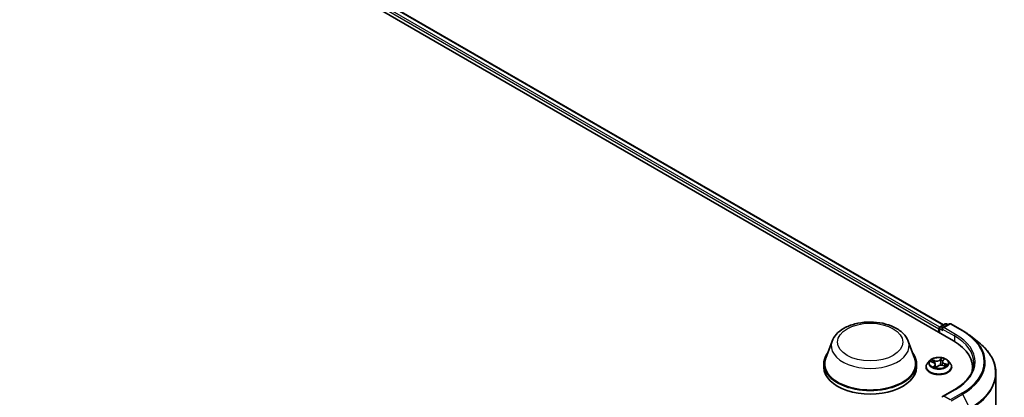
# Model space of a CAD drawing. Units: millimetres. Extents: x 0 to 8066, y 0 to 1546.
# Drawn here: x 74 to 96, y 110 to 119 of the extents above; entities that cross this region are included whole.
import ezdxf

# ---------------------------------------------------------------- set-up
doc = ezdxf.new("R2010")
doc.units = ezdxf.units.MM
doc.layers.add('Visible (ISO)', color=7, linetype='Continuous', lineweight=35)
doc.layers.add('Visible Narrow (ISO)', color=7, linetype='Continuous', lineweight=25)

msp = doc.modelspace()

# ---------------------------------------------------------------- linework, layer by layer
at = {"layer": 'Visible (ISO)'}
for p, q in [((62.4407, 130.22302), (94.96761, 111.4436)), ((62.9266, 130.16978), (94.73847, 111.80319)), ((94.63527, 111.71713), (94.63527, 111.63548)), ((94.6477, 111.73346), (94.6477, 111.6283)), ((94.6627, 111.75944), (94.77998, 111.82715)), ((94.87904, 111.82719), (94.71841, 111.73445)), ((94.80998, 111.82715), (94.84448, 111.80724)), ((94.90904, 111.82719), (95.17067, 111.67614)), ((95.34934, 111.55556), (95.53844, 111.40586)), ((92.21764, 111.43577), (92.07308, 111.05128)), ((93.94163, 111.43577), (94.08619, 111.05128)), ((94.7266, 110.99255), (94.75322, 111.0219)), ((92.02964, 110.92513), (92.02964, 110.84348)), ((94.12964, 110.92513), (94.12964, 110.84348)), ((94.34527, 110.85164), (94.34527, 110.85497)), ((94.43019, 110.9953), (94.38059, 110.93996)), ((94.45326, 110.97414), (94.50835, 110.95604)), ((94.55479, 110.91201), (94.56243, 110.84079)), ((94.57895, 110.83763), (94.6076, 110.86671)), ((94.71576, 110.96991), (94.70734, 110.89153)), ((94.72647, 110.88729), (94.78279, 110.87027)), ((94.84035, 110.9953), (94.88996, 110.93996)), ((94.92527, 110.85164), (94.92527, 110.85497)), ((95.39816, 110.77253), (95.39816, 110.84348)), ((95.92816, 110.71213), (95.92816, 107.62718)), ((94.99504, 110.34282), (94.71841, 110.18311))]:
    msp.add_line(p, q, dxfattribs=at)
for centre, start, end in [((94.6777, 111.73346), 120, 180), ((94.79498, 111.80117), 60, 120), ((94.89404, 111.80121), 60, 120)]:
    msp.add_arc(centre, 0.03, start, end, dxfattribs=at)
for centre, major_axis, start_param, end_param in [((94.65648, 111.72938), (0.015, 0.02598), 0.86676374, 2.35619449), ((94.74841, 111.71713), (-0.04243, 0), 4.71238898, 6.28318531), ((94.7272, 111.70488), (-0.015, 0.02598), 0.78539816, 2.35619449), ((93.92816, 110.84348), (1.47, 0), 6.17116049, 7.06858347), ((93.07964, 110.92513), (1.05, 0), 2.73234536, 6.6924326), ((93.07964, 110.92513), (1.03, 0), 2.92783652, 6.49694144), ((93.07964, 110.84348), (1.05, 0), 3.14159265, 6.28318531), ((93.92816, 110.68018), (1.5, 0), 0.15296584, 0.20062952), ((94.74841, 110.16579), (-0.04243, 0), 4.71238898, 6.28318531)]:
    msp.add_ellipse(centre, major_axis=major_axis, ratio=0.57735027, start_param=start_param, end_param=end_param, dxfattribs=at)
for points, knots in [([(92.21764, 111.43577), (92.23889, 111.49228), (92.27189, 111.54382), (92.36151, 111.64351), (92.42148, 111.68942), (92.56312, 111.76954), (92.64653, 111.80221), (92.82406, 111.84889), (92.91816, 111.86289), (93.10763, 111.87171), (93.20293, 111.8667), (93.38719, 111.83802), (93.47608, 111.81433), (93.64002, 111.74841), (93.71499, 111.70605), (93.8397, 111.60379), (93.89055, 111.5442), (93.93078, 111.46256), (93.93654, 111.4493), (93.94163, 111.43577)], [2.56995062, 2.56995062, 2.56995062, 2.56995062, 2.83494232, 2.83494232, 3.15178455, 3.15178455, 3.49955313, 3.49955313, 3.84656809, 3.84656809, 4.19029723, 4.19029723, 4.53530053, 4.53530053, 4.88432433, 4.88432433, 5.2205942, 5.2205942, 5.28403101, 5.28403101, 5.28403101, 5.28403101]), ([(95.17067, 111.67614), (95.1836, 111.66867), (95.19635, 111.66108), (95.22143, 111.64567), (95.23377, 111.63785), (95.25803, 111.62198), (95.26996, 111.61393), (95.29338, 111.59762), (95.30488, 111.58936), (95.32744, 111.57262), (95.3385, 111.56414), (95.34934, 111.55556)], [1.570796327, 1.570796327, 1.570796327, 1.570796327, 1.60184851, 1.60184851, 1.632900694, 1.632900694, 1.663952877, 1.663952877, 1.695005061, 1.695005061, 1.726057244, 1.726057244, 1.726057244, 1.726057244]), ([(95.92816, 110.71213), (95.92816, 110.7621), (95.9227, 110.81206), (95.90099, 110.911), (95.88474, 110.95997), (95.84188, 111.05606), (95.81527, 111.10317), (95.75223, 111.19481), (95.7158, 111.23933), (95.63379, 111.32516), (95.58822, 111.36646), (95.53844, 111.40586)], [3.926990817, 3.926990817, 3.926990817, 3.926990817, 4.053018266, 4.053018266, 4.179045715, 4.179045715, 4.305073165, 4.305073165, 4.431100614, 4.431100614, 4.557128063, 4.557128063, 4.557128063, 4.557128063]), ([(94.84035, 110.9953), (94.82808, 111.00899), (94.8125, 111.021), (94.77573, 111.04168), (94.75431, 111.05019), (94.70833, 111.06261), (94.6838, 111.06654), (94.63406, 111.06956), (94.60887, 111.06867), (94.56014, 111.06218), (94.5366, 111.05658), (94.49333, 111.04097), (94.47362, 111.03096), (94.44685, 111.01178), (94.43787, 111.00387), (94.43019, 110.9953)], [0.97729413, 0.97729413, 0.97729413, 0.97729413, 1.29830706, 1.29830706, 1.63273566, 1.63273566, 1.96581311, 1.96581311, 2.29712655, 2.29712655, 2.62886246, 2.62886246, 2.96284042, 2.96284042, 3.16375356, 3.16375356, 3.16375356, 3.16375356]), ([(94.38059, 110.93996), (94.37612, 110.93498), (94.37202, 110.92982), (94.36462, 110.9192), (94.36133, 110.91372), (94.3556, 110.90251), (94.35318, 110.89676), (94.34926, 110.88507), (94.34777, 110.87912), (94.34577, 110.8671), (94.34527, 110.86103), (94.34527, 110.85497)], [3.163753563, 3.163753563, 3.163753563, 3.163753563, 3.259266886, 3.259266886, 3.354780208, 3.354780208, 3.45029353, 3.45029353, 3.545806853, 3.545806853, 3.641320175, 3.641320175, 3.641320175, 3.641320175]), ([(94.34527, 110.85164), (94.34527, 110.83376), (94.34998, 110.81592), (94.36827, 110.78176), (94.38217, 110.7655), (94.41803, 110.736), (94.44031, 110.72289), (94.4907, 110.70149), (94.51883, 110.69323), (94.57799, 110.68235), (94.609, 110.67972), (94.67082, 110.6803), (94.70163, 110.6835), (94.76006, 110.69546), (94.78767, 110.70422), (94.83697, 110.72656), (94.85864, 110.74015), (94.8936, 110.77099), (94.90696, 110.78825), (94.92186, 110.82117), (94.92527, 110.83639), (94.92527, 110.85164)], [3.64132018, 3.64132018, 3.64132018, 3.64132018, 3.94103075, 3.94103075, 4.25344174, 4.25344174, 4.57793478, 4.57793478, 4.90366271, 4.90366271, 5.22841319, 5.22841319, 5.55276804, 5.55276804, 5.87760214, 5.87760214, 6.20339954, 6.20339954, 6.52731459, 6.52731459, 6.78291283, 6.78291283, 6.78291283, 6.78291283]), ([(94.55479, 110.91201), (94.55437, 110.91583), (94.55331, 110.9196), (94.54998, 110.92682), (94.54772, 110.93027), (94.54218, 110.93674), (94.53891, 110.93977), (94.53148, 110.94532), (94.52734, 110.94786), (94.51834, 110.95238), (94.51348, 110.95436), (94.50835, 110.95604)], [0.561630877, 0.561630877, 0.561630877, 0.561630877, 0.759973309, 0.759973309, 0.95831574, 0.95831574, 1.156658171, 1.156658171, 1.355000603, 1.355000603, 1.553343034, 1.553343034, 1.553343034, 1.553343034]), ([(94.52769, 110.85309), (94.53057, 110.85175), (94.53358, 110.85046), (94.53981, 110.84798), (94.54302, 110.84679), (94.54965, 110.84452), (94.55306, 110.84344), (94.56005, 110.8414), (94.56363, 110.84045), (94.57084, 110.8387), (94.57445, 110.83791), (94.57813, 110.83718)], [4.538490099, 4.538490099, 4.538490099, 4.538490099, 4.607495857, 4.607495857, 4.676501615, 4.676501615, 4.745507373, 4.745507373, 4.814513131, 4.814513131, 4.881596384, 4.881596384, 4.881596384, 4.881596384]), ([(94.57801, 110.83716), (94.57801, 110.83716), (94.57802, 110.83716), (94.57805, 110.83716), (94.57811, 110.83717), (94.57827, 110.83722), (94.57837, 110.83725), (94.57858, 110.83735), (94.57868, 110.83741), (94.57884, 110.83753), (94.57891, 110.83759), (94.57895, 110.83763)], [0.001376028, 0.001376028, 0.001376028, 0.001376028, 0.00206043767, 0.00206043767, 0.00412087533, 0.00412087533, 0.006181313, 0.006181313, 0.00824175067, 0.00824175067, 0.01030218833, 0.01030218833, 0.01030218833, 0.01030218833]), ([(94.72647, 110.88729), (94.71839, 110.88973), (94.70971, 110.89144), (94.69189, 110.89326), (94.68275, 110.89337), (94.66481, 110.892), (94.65602, 110.89051), (94.63953, 110.88604), (94.63185, 110.88306), (94.61826, 110.8758), (94.61234, 110.87152), (94.6076, 110.86671)], [1.58824962, 1.58824962, 1.58824962, 1.58824962, 1.89542757, 1.89542757, 2.20260552, 2.20260552, 2.50978346, 2.50978346, 2.81696141, 2.81696141, 3.12413936, 3.12413936, 3.12413936, 3.12413936]), ([(94.7266, 110.99255), (94.72538, 110.9912), (94.72425, 110.98981), (94.72217, 110.98696), (94.72123, 110.9855), (94.71955, 110.98252), (94.71881, 110.981), (94.71755, 110.9779), (94.71703, 110.97632), (94.71622, 110.97314), (94.71593, 110.97153), (94.71576, 110.96991)], [3.159045946, 3.159045946, 3.159045946, 3.159045946, 3.243120121, 3.243120121, 3.327194296, 3.327194296, 3.41126847, 3.41126847, 3.495342645, 3.495342645, 3.57941682, 3.57941682, 3.57941682, 3.57941682]), ([(94.77436, 110.87282), (94.77517, 110.87352), (94.77594, 110.87422), (94.77809, 110.87625), (94.77938, 110.87757), (94.78173, 110.88014), (94.78279, 110.88139), (94.78468, 110.88382), (94.78551, 110.88499), (94.78624, 110.88612)], [6.200599863, 6.200599863, 6.200599863, 6.200599863, 6.233714959, 6.233714959, 6.2972762, 6.2972762, 6.360837442, 6.360837442, 6.424398683, 6.424398683, 6.424398683, 6.424398683]), ([(94.92527, 110.85497), (94.92527, 110.86103), (94.92477, 110.8671), (94.92277, 110.87912), (94.92128, 110.88507), (94.91737, 110.89676), (94.91494, 110.90251), (94.90921, 110.91372), (94.90592, 110.9192), (94.89852, 110.92982), (94.89442, 110.93498), (94.88996, 110.93996)], [0.499727522, 0.499727522, 0.499727522, 0.499727522, 0.595240844, 0.595240844, 0.690754166, 0.690754166, 0.786267489, 0.786267489, 0.881780811, 0.881780811, 0.977294134, 0.977294134, 0.977294134, 0.977294134]), ([(95.42816, 110.94146), (95.42816, 110.89793), (95.42224, 110.85439), (95.39855, 110.76803), (95.38077, 110.7252), (95.3335, 110.6412), (95.30401, 110.60004), (95.23382, 110.52051), (95.19312, 110.48214), (95.10147, 110.40931), (95.05051, 110.37484), (94.99504, 110.34282)], [2.35619449, 2.35619449, 2.35619449, 2.35619449, 2.513274123, 2.513274123, 2.670353756, 2.670353756, 2.827433388, 2.827433388, 2.984513021, 2.984513021, 3.141592654, 3.141592654, 3.141592654, 3.141592654])]:
    msp.add_open_spline(points, degree=3, knots=knots, dxfattribs=at)
at = {"layer": 'Visible Narrow (ISO)'}
for p, q in [((62.81547, 130.0883), (94.63527, 111.71713)), ((94.65598, 111.75416), (62.83668, 130.12504)), ((62.9116, 130.1683), (94.72969, 111.79812)), ((94.65648, 111.62323), (94.65648, 111.72121)), ((94.65648, 111.72121), (94.7272, 111.68039)), ((94.6777, 111.75795), (94.79498, 111.82567)), ((94.71841, 111.73445), (94.6777, 111.75795)), ((94.70598, 111.71713), (94.98882, 111.55383)), ((94.74841, 111.74162), (94.89404, 111.8257)), ((95.01004, 111.59057), (94.74841, 111.74162)), ((94.79498, 111.82567), (94.83569, 111.80216)), ((94.89404, 111.8257), (95.15567, 111.67465)), ((94.98882, 111.55383), (94.98882, 111.4311)), ((94.69793, 111.05476), (94.65938, 111.01563)), ((94.66371, 111.01049), (94.68794, 111.03508)), ((94.73031, 110.99328), (94.76647, 111.03316)), ((94.43902, 110.97763), (94.50679, 110.95538)), ((94.54552, 110.99633), (94.47644, 111.0172)), ((94.49978, 111.00318), (94.54321, 110.99005)), ((94.54023, 110.88964), (94.50408, 110.84976)), ((94.52192, 110.85951), (94.54465, 110.88458)), ((94.53246, 110.85097), (94.53235, 110.85119)), ((94.54321, 110.99005), (94.54075, 110.9379)), ((94.54465, 110.88458), (94.5483, 110.84499)), ((94.57261, 110.82815), (94.61116, 110.86728)), ((94.66371, 111.01049), (94.67002, 110.94062)), ((94.72503, 110.88659), (94.7941, 110.86571)), ((94.76129, 110.92131), (94.75908, 110.87744)), ((94.76129, 110.92131), (94.80389, 110.90732)), ((94.83152, 110.90528), (94.76375, 110.92754)), ((94.74841, 110.19028), (95.01004, 110.34133)), ((94.89404, 110.1062), (94.74841, 110.19028)), ((95.15567, 110.25725), (94.89404, 110.1062)), ((94.91033, 110.08798), (95.17196, 110.23903)), ((95.17196, 110.23903), (95.33746, 109.91416))]:
    msp.add_line(p, q, dxfattribs=at)
for centre, major_axis in [((93.07964, 111.41503), (-0.7384, 0)), ((94.63527, 110.94146), (0.21415, 0))]:
    msp.add_ellipse(centre, major_axis=major_axis, ratio=0.57735027, dxfattribs=at)
for centre, major_axis, ratio, start_param, end_param in [((94.6777, 111.73346), (-0.03, 0), 0.57735027, 0, 0.78539816), ((94.6777, 111.73346), (0.015, 0.02598), 0.57735027, 0.78539816, 2.35619449), ((94.6777, 111.73346), (-0.015, 0.02598), 0.57735027, 5.49778714, 6.28318531), ((94.79498, 111.80117), (-0.015, 0.02598), 0.57735027, 5.49778714, 6.28318531), ((94.79498, 111.80117), (0.015, 0.02598), 0.57735027, 0, 0.78539816), ((94.89404, 111.80121), (-0.015, 0.02598), 0.57735027, 5.49778714, 6.28318531), ((94.89404, 111.80121), (0.015, 0.02598), 0.57735027, 0, 0.78539816), ((95.01004, 111.56608), (0.015, 0.02598), 0.57735027, 0.78539816, 2.35619449), ((93.92816, 110.94146), (1.5, 0), 0.57735027, 0, 0.78539816), ((93.92816, 110.96595), (1.53, 0), 0.57735027, 5.49778714, 7.06858347), ((95.15567, 111.65016), (0.015, 0.02598), 0.57735027, 0, 0.78539816), ((93.92816, 110.96595), (1.73595, 0), 0.57735027, 5.49778714, 7.06858347), ((93.92816, 110.95714), (1.759, 0), 0.57735027, 5.49778714, 6.91332255), ((93.07964, 111.32774), (0.88207, 0), 0.57735027, 2.92783652, 6.49694144), ((93.92816, 110.72782), (1.99305, 0), 0.57735027, 5.49778714, 6.91332255), ((94.69227, 111.03402), (-0.00461, 0.00194), 0.29513755, 0.49335183, 1.888534), ((94.63527, 110.94146), (-0.20601, 0), 0.57735027, 4.02197694, 4.40334598), ((94.63527, 110.86387), (-0.28677, 0), 0.57735027, 5.8056187, 9.90234457), ((94.63527, 110.85497), (-0.29, 0), 0.57735027, 0, 3.14159265), ((94.63527, 110.85164), (0.29, 0), 0.57735027, 3.14159265, 6.28318531), ((94.63527, 110.93403), (-0.23092, 0), 0.57735027, 5.8056187, 9.90234457), ((94.63527, 110.94146), (-0.20601, 0), 0.57735027, 5.59277326, 5.97414231), ((94.63527, 110.91878), (0.16122, 0), 0.57735027, 2.46196496, 2.66566964), ((94.49747, 111.00098), (-0.00348, -0.00359), 0.0341486, 0.8653948, 2.26057697), ((94.63527, 110.94146), (0.20601, 0), 0.57735027, 4.02197694, 4.40334598), ((94.50679, 110.95129), (0.00156, 0.00475), 0.40370173, 0, 0.68291802), ((94.46456, 110.91251), (0.08542, 0), 0.57735027, 5.80091108, 7.33680082), ((94.51336, 110.97747), (-0.00465, -0.00184), 0.29474776, 4.08026898, 5.4356921), ((94.52633, 110.85853), (-0.00039, -0.00498), 0.90235324, 4.58611337, 5.98129554), ((94.53676, 110.85021), (-0.00444, -0.00229), 0.80403735, 5.48066941, 5.51510171), ((94.54023, 110.88555), (0.0037, -0.00336), 0.72336897, 0.66778196, 2.15131183), ((94.58513, 111.03629), (0.0904, 0), 0.57735027, 4.23011475, 5.76600449), ((94.54552, 110.99224), (-0.00145, -0.00479), 0.3786872, 3.81519889, 5.29872876), ((94.46456, 110.90878), (0.0904, 0), 0.57735027, 5.80091108, 6.34508866), ((94.58513, 111.04002), (-0.08542, 0), 0.57735027, 1.0885221, 2.62441184), ((94.63527, 110.81292), (-0.09688, 0), 0.57735027, 5.52616212, 5.57750525), ((94.63527, 110.81113), (0.09475, 0), 0.57735027, 2.38456946, 2.45653209), ((94.56811, 110.85137), (-0.00435, -0.00247), 0.38363057, 4.32099337, 5.3186042), ((94.56811, 110.85137), (0.00261, -0.00427), 0.59349796, 4.37301711, 4.99449913), ((94.56811, 110.85137), (0.0022, 0.00449), 0.09151854, 1.02990075, 2.25285243), ((94.57827, 110.84216), (-0.00021, -0.005), 0.92849848, 6.13337047, 6.27480505), ((94.61116, 110.8632), (-0.00356, 0.00351), 0.70971232, 5.32259926, 6.28318531), ((94.68541, 110.8429), (0.08542, 0), 0.57735027, 1.0885221, 2.62441184), ((94.65938, 111.01155), (0.00356, -0.00351), 0.70971232, 0.69747674, 2.18100661), ((94.67435, 110.93955), (-0.00494, 0.00075), 0.17489774, 4.45463015, 5.8056761), ((94.68455, 111.0065), (-0.00494, 0.00075), 0.17493714, 4.4502493, 5.80567242), ((94.63527, 110.91878), (0.16122, 0), 0.57735027, 0.95381735, 1.25096898), ((94.80598, 110.9704), (-0.08542, 0), 0.57735027, 5.80091108, 7.33680082), ((94.80598, 110.96668), (-0.0904, 0), 0.57735027, 6.22128195, 7.33680082), ((94.72503, 110.88251), (0.00145, 0.00479), 0.3786872, 0, 0.67360624), ((94.73031, 110.9892), (-0.0037, 0.00336), 0.72336897, 5.29290448, 6.28318531), ((94.74421, 111.01764), (-0.00447, 0.00223), 0.26899231, 2.0927295, 2.40428772), ((94.76375, 110.92346), (-0.00156, -0.00475), 0.40370173, 3.82451067, 5.30804053), ((94.63527, 110.91878), (0.16122, 0), 0.57735027, 5.92467116, 5.96335796), ((94.78406, 110.89214), (0.00419, -0.00272), 0.63820423, 0.03466464, 1.39008776), ((94.63527, 110.94146), (0.20601, 0), 0.57735027, 5.59277326, 5.97414231), ((94.80143, 110.90518), (-0.00149, 0.00477), 0.61961999, 3.58304193, 4.97822409), ((93.92816, 110.71213), (2, 0), 0.57735027, 5.49778714, 6.28318531), ((95.01004, 110.31684), (-0.015, 0.02598), 0.57735027, 5.49778714, 6.28318531), ((95.15567, 110.23276), (0.015, -0.02598), 0.57735027, 1.48013644, 2.35619449)]:
    msp.add_ellipse(centre, major_axis=major_axis, ratio=ratio, start_param=start_param, end_param=end_param, dxfattribs=at)
for points, knots in [([(94.68794, 111.03508), (94.68615, 111.03083), (94.68457, 111.0263), (94.68197, 111.01702), (94.68094, 111.01227), (94.68022, 111.00756)], [0, 0, 0, 0, 0.014491423, 0.014491423, 0.0289828459, 0.0289828459, 0.0289828459, 0.0289828459]), ([(94.68596, 111.00714), (94.68661, 111.01141), (94.68757, 111.01573), (94.69001, 111.02416), (94.69149, 111.02826), (94.69317, 111.03212)], [-0.0289828459, -0.0289828459, -0.0289828459, -0.0289828459, -0.014491423, -0.014491423, 0, 0, 0, 0]), ([(94.69793, 111.05476), (94.69715, 111.05327), (94.69637, 111.05169), (94.69479, 111.04842), (94.694, 111.04675), (94.69222, 111.04306), (94.69123, 111.04103), (94.68944, 111.03767), (94.68872, 111.03637), (94.68794, 111.03508)], [-0.0323943032, -0.0323943032, -0.0323943032, -0.0323943032, -0.0237449879, -0.0237449879, -0.0154285, -0.0154285, -0.0059340385, -0.0059340385, 0, 0, 0, 0]), ([(94.69317, 111.03212), (94.69386, 111.0337), (94.69441, 111.03529), (94.69563, 111.03936), (94.69614, 111.04178), (94.69688, 111.04605), (94.69714, 111.04795), (94.69758, 111.05155), (94.69775, 111.05324), (94.69793, 111.05476)], [0, 0, 0, 0, 0.0059340385, 0.0059340385, 0.0154285, 0.0154285, 0.0237449879, 0.0237449879, 0.0323943032, 0.0323943032, 0.0323943032, 0.0323943032]), ([(94.76647, 111.03316), (94.76389, 111.03205), (94.76128, 111.0307), (94.75558, 111.02702), (94.75257, 111.02455), (94.74841, 111.01974), (94.74699, 111.0177), (94.74592, 111.01549)], [-0.0003383294, -0.0003383294, -0.0003383294, -0.0003383294, 0.0102009359, 0.0102009359, 0.0236501899, 0.0236501899, 0.0320559737, 0.0320559737, 0.0320559737, 0.0320559737]), ([(94.75322, 111.0219), (94.75535, 111.02426), (94.75768, 111.02642), (94.76219, 111.03013), (94.76434, 111.03172), (94.76647, 111.03316)], [-0.0223819258, -0.0223819258, -0.0223819258, -0.0223819258, -0.0102009359, -0.0102009359, 0.0003383294, 0.0003383294, 0.0003383294, 0.0003383294]), ([(94.46256, 110.97108), (94.46243, 110.97117), (94.4623, 110.97125), (94.4597, 110.97284), (94.45706, 110.97403), (94.45192, 110.97577), (94.44944, 110.97638), (94.4443, 110.97727), (94.44165, 110.97753), (94.43902, 110.97763)], [0.0054241233, 0.0054241233, 0.0054241233, 0.0054241233, 0.0059340385, 0.0059340385, 0.0154285, 0.0154285, 0.0237449879, 0.0237449879, 0.0323943032, 0.0323943032, 0.0323943032, 0.0323943032]), ([(94.43902, 110.97763), (94.4416, 110.97718), (94.4442, 110.97664), (94.44896, 110.97546), (94.45113, 110.97484), (94.45326, 110.97414)], [-0.0323943032, -0.0323943032, -0.0323943032, -0.0323943032, -0.0237449879, -0.0237449879, -0.0163982107, -0.0163982107, -0.0163982107, -0.0163982107]), ([(94.49978, 111.00318), (94.49774, 111.00446), (94.49569, 111.0058), (94.4904, 111.00922), (94.4872, 111.01125), (94.48145, 111.0146), (94.47893, 111.01597), (94.47644, 111.0172)], [-0.0320559737, -0.0320559737, -0.0320559737, -0.0320559737, -0.0236501899, -0.0236501899, -0.0102009359, -0.0102009359, 0.0003383294, 0.0003383294, 0.0003383294, 0.0003383294]), ([(94.47644, 111.0172), (94.47836, 111.01571), (94.48029, 111.01397), (94.48476, 111.00958), (94.4873, 111.00684), (94.4917, 111.00217), (94.49346, 111.00033), (94.49531, 110.99857)], [-0.0003383294, -0.0003383294, -0.0003383294, -0.0003383294, 0.0102009359, 0.0102009359, 0.0236501899, 0.0236501899, 0.0320559737, 0.0320559737, 0.0320559737, 0.0320559737]), ([(94.49531, 110.99857), (94.49847, 110.99556), (94.50133, 110.99221), (94.50626, 110.98504), (94.50832, 110.9812), (94.50988, 110.97728)], [-0.0289828459, -0.0289828459, -0.0289828459, -0.0289828459, -0.0145850634, -0.0145850634, 0, 0, 0, 0]), ([(94.51567, 110.97966), (94.51396, 110.98398), (94.51171, 110.98821), (94.50634, 110.99614), (94.50323, 110.99984), (94.49978, 111.00318)], [0, 0, 0, 0, 0.0145850634, 0.0145850634, 0.0289828459, 0.0289828459, 0.0289828459, 0.0289828459]), ([(94.52192, 110.85951), (94.52077, 110.85896), (94.51943, 110.85834), (94.51567, 110.85653), (94.51311, 110.85523), (94.50835, 110.85252), (94.5062, 110.8512), (94.50408, 110.84976)], [-0.0320559737, -0.0320559737, -0.0320559737, -0.0320559737, -0.0236501899, -0.0236501899, -0.0102009359, -0.0102009359, 0.0003383294, 0.0003383294, 0.0003383294, 0.0003383294]), ([(94.50408, 110.84976), (94.50665, 110.85086), (94.50926, 110.85174), (94.51496, 110.85322), (94.51798, 110.85368), (94.52214, 110.85396), (94.52355, 110.85395), (94.52462, 110.85387)], [-0.0003383294, -0.0003383294, -0.0003383294, -0.0003383294, 0.0102009359, 0.0102009359, 0.0236501899, 0.0236501899, 0.0320559737, 0.0320559737, 0.0320559737, 0.0320559737]), ([(94.5286, 110.94696), (94.52832, 110.94767), (94.52803, 110.94839), (94.52372, 110.95929), (94.5197, 110.96947), (94.51567, 110.97966)], [0.031978841, 0.031978841, 0.031978841, 0.031978841, 0.0343899271, 0.0343899271, 0.0687798542, 0.0687798542, 0.0687798542, 0.0687798542]), ([(94.53235, 110.85119), (94.53102, 110.85376), (94.52944, 110.85578), (94.52592, 110.85856), (94.52398, 110.85934), (94.52192, 110.85951)], [0, 0, 0, 0, 0.0145850634, 0.0145850634, 0.0289828459, 0.0289828459, 0.0289828459, 0.0289828459]), ([(94.5664, 110.84869), (94.56804, 110.84791), (94.5697, 110.84715), (94.57529, 110.84477), (94.57929, 110.84329), (94.58337, 110.8421)], [-0.1748660129, -0.1748660129, -0.1748660129, -0.1748660129, -0.1694049504, -0.1694049504, -0.1566483793, -0.1566483793, -0.1566483793, -0.1566483793]), ([(94.58757, 110.84636), (94.58281, 110.84771), (94.57814, 110.8495), (94.57201, 110.8523), (94.57044, 110.85306), (94.56889, 110.85385)], [0.15366329, 0.15366329, 0.15366329, 0.15366329, 0.1694049504, 0.1694049504, 0.1748660128, 0.1748660128, 0.1748660128, 0.1748660128]), ([(94.57261, 110.82815), (94.57339, 110.82964), (94.57417, 110.83105), (94.57575, 110.83362), (94.57654, 110.83478), (94.57788, 110.83647), (94.57841, 110.83708), (94.57896, 110.83763)], [-0.0323943032, -0.0323943032, -0.0323943032, -0.0323943032, -0.0237449879, -0.0237449879, -0.0154285, -0.0154285, -0.0103021883, -0.0103021883, -0.0103021883, -0.0103021883]), ([(94.57738, 110.83724), (94.57669, 110.83728), (94.57613, 110.83718), (94.57491, 110.83663), (94.5744, 110.836), (94.57366, 110.83434), (94.5734, 110.83337), (94.57297, 110.83104), (94.57279, 110.82967), (94.57261, 110.82815)], [0, 0, 0, 0, 0.0059340385, 0.0059340385, 0.0154285, 0.0154285, 0.0237449879, 0.0237449879, 0.0323943032, 0.0323943032, 0.0323943032, 0.0323943032]), ([(94.67002, 110.94062), (94.66777, 110.92485), (94.66483, 110.90923), (94.6609, 110.89289), (94.66067, 110.89197), (94.66045, 110.89105)], [0, 0, 0, 0, 0.0491206273, 0.0491206273, 0.0520604914, 0.0520604914, 0.0520604914, 0.0520604914]), ([(94.66584, 110.89186), (94.66593, 110.89222), (94.66603, 110.89257), (94.67014, 110.90848), (94.67331, 110.92426), (94.67574, 110.94019)], [-0.0502457307, -0.0502457307, -0.0502457307, -0.0502457307, -0.0491206273, -0.0491206273, 0, 0, 0, 0]), ([(94.68022, 111.00756), (94.67852, 110.99641), (94.67682, 110.98525), (94.67342, 110.96293), (94.67172, 110.95177), (94.67002, 110.94062)], [0, 0, 0, 0, 0.0343899271, 0.0343899271, 0.0687798542, 0.0687798542, 0.0687798542, 0.0687798542]), ([(94.67574, 110.94019), (94.67744, 110.95135), (94.67915, 110.96251), (94.68255, 110.98482), (94.68426, 110.99598), (94.68596, 111.00714)], [-0.0687798542, -0.0687798542, -0.0687798542, -0.0687798542, -0.0343899271, -0.0343899271, 0, 0, 0, 0]), ([(94.7941, 110.86571), (94.79219, 110.8672), (94.79026, 110.86847), (94.78579, 110.87066), (94.78325, 110.8714), (94.78, 110.87149), (94.77945, 110.87148), (94.7789, 110.87145)], [-0.0003383294, -0.0003383294, -0.0003383294, -0.0003383294, 0.0102009359, 0.0102009359, 0.0236501899, 0.0236501899, 0.0263245686, 0.0263245686, 0.0263245686, 0.0263245686]), ([(94.7828, 110.87027), (94.78406, 110.86989), (94.78531, 110.86946), (94.78909, 110.86805), (94.79161, 110.86694), (94.7941, 110.86571)], [-0.0154479058, -0.0154479058, -0.0154479058, -0.0154479058, -0.0102009359, -0.0102009359, 0.0003383294, 0.0003383294, 0.0003383294, 0.0003383294]), ([(94.80389, 110.90732), (94.80027, 110.90619), (94.79693, 110.9045), (94.79107, 110.90011), (94.78855, 110.89741), (94.78652, 110.89429)], [0, 0, 0, 0, 0.014491423, 0.014491423, 0.0289828459, 0.0289828459, 0.0289828459, 0.0289828459]), ([(94.78831, 110.88951), (94.79015, 110.89235), (94.79244, 110.89479), (94.79775, 110.89875), (94.80076, 110.90026), (94.80404, 110.90126)], [-0.0289828459, -0.0289828459, -0.0289828459, -0.0289828459, -0.014491423, -0.014491423, 0, 0, 0, 0]), ([(94.83152, 110.90528), (94.82894, 110.90573), (94.82635, 110.90609), (94.82129, 110.90665), (94.81884, 110.90686), (94.81371, 110.90716), (94.81104, 110.90725), (94.80689, 110.90731), (94.80535, 110.90732), (94.80389, 110.90732)], [-0.0323943032, -0.0323943032, -0.0323943032, -0.0323943032, -0.0237449879, -0.0237449879, -0.0154285, -0.0154285, -0.0059340385, -0.0059340385, 0, 0, 0, 0]), ([(94.80404, 110.90126), (94.80538, 110.90166), (94.80684, 110.90209), (94.81084, 110.90315), (94.81348, 110.90374), (94.81862, 110.90462), (94.8211, 110.90494), (94.82624, 110.90532), (94.82889, 110.90538), (94.83152, 110.90528)], [0, 0, 0, 0, 0.0059340385, 0.0059340385, 0.0154285, 0.0154285, 0.0237449879, 0.0237449879, 0.0323943032, 0.0323943032, 0.0323943032, 0.0323943032])]:
    msp.add_open_spline(points, degree=3, knots=knots, dxfattribs=at)
for points in [[(94.50988, 110.97728), (94.51328, 110.96867), (94.51669, 110.96005), (94.5201, 110.95144)], [(94.52462, 110.85387), (94.52568, 110.8538), (94.52671, 110.85354), (94.52769, 110.85308)], [(94.56889, 110.85385), (94.56541, 110.86026), (94.5621, 110.86681), (94.55892, 110.87347)], [(94.56046, 110.85912), (94.5619, 110.8565), (94.56336, 110.8539), (94.56485, 110.85133)], [(94.57811, 110.83717), (94.57787, 110.83721), (94.57762, 110.83723), (94.57738, 110.83724)], [(94.74592, 111.01549), (94.74539, 111.01438), (94.74486, 111.01326), (94.74435, 111.01212)], [(94.78652, 110.89429), (94.78198, 110.88728), (94.77743, 110.88027), (94.77288, 110.87327)], [(94.78439, 110.88347), (94.7857, 110.88549), (94.78701, 110.8875), (94.78831, 110.88951)]]:
    msp.add_open_spline(points, degree=3, dxfattribs=at)

doc.saveas('drawing.dxf')
